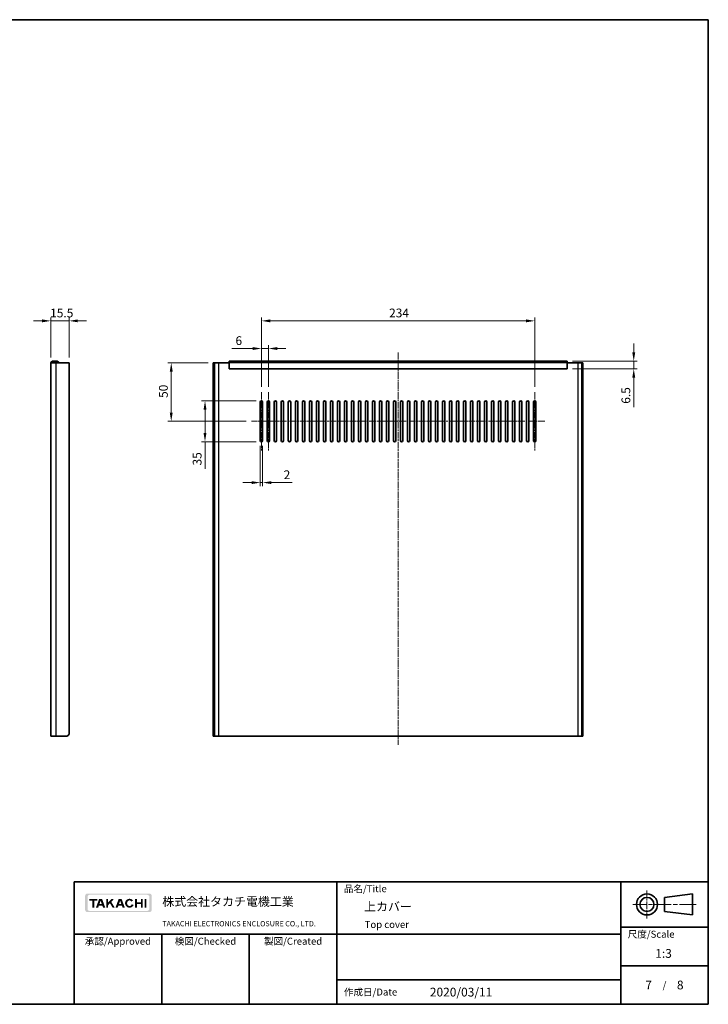
# Model space of a CAD drawing. Units: millimetres. Extents: x 0 to 10627, y -2 to 1403.
# Drawn here: x 8854 to 9444, y -2 to 841 of the extents above; entities that cross this region are included whole.
import ezdxf
from ezdxf.enums import TextEntityAlignment as Align

# ---------------------------------------------------------------- set-up
doc = ezdxf.new("R2010")
doc.units = ezdxf.units.MM
doc.linetypes.add('CHAIN', pattern=[0.35429999999999995, 0.2362, -0.0295, 0.0591, -0.0295])
for name, color, linetype, lineweight in [('Border (ISO)', 7, 'Continuous', 35), ('Centerline (ISO)', 131, 'Continuous', 18), ('Dimension (ISO)', 7, 'Continuous', 18), ('Dimension (ISO) @ 1', 7, 'Continuous', 18), ('Hatch (ISO)', 1, 'Continuous', 18), ('Title (ISO)', 7, 'Continuous', 35), ('Visible (ISO)', 7, 'Continuous', 35), ('Visible Narrow (ISO)', 7, 'Continuous', 25)]:
    doc.layers.add(name, color=color, linetype=linetype, lineweight=lineweight)
doc.styles.add('Note Text (TK)', font='MS PGothic.ttf')
doc.styles.add('文字スタイル67', font='arial.ttf')
doc.dimstyles.new('Default - Method 1b (TK)', dxfattribs={"dimscale": 4, "dimtxt": 2.5, "dimasz": 2.5, "dimexe": 1, "dimexo": 1.499999999999999, "dimgap": 1, "dimtad": 1, "dimtoh": 1, "dimrnd": 1e-08, "dimdsep": 46, "dimtxsty": 'Note Text (TK)', "dimcen": 0.09, "dimdle": 5, "dimclrd": 100, "dimclre": 100, "dimclrt": 7, "dimadec": 1, "dimazin": 1, "dimtfac": 1, "dimtmove": 0, "dimatfit": 3, "dimfxl": 1, "dimtolj": 1, "dimlwd": -1, "dimlwe": -1, "dimarcsym": 0})

# ---------------------------------------------------------------- blocks, each defined once
blk = doc.blocks.new('図面枠 tk図枠')
at = {"layer": 'Border (ISO)'}
for p, q in [((14.49999999999999, 289), (405.4999999999999, 289)), ((14.49999999999999, 289), (14.50000000000001, 8.000000000000007)), ((405.4999999999999, 289), (405.4999999999999, 8.000000000000007)), ((14.50000000000001, 8.000000000000007), (405.4999999999999, 8.000000000000007))]:
    blk.add_line(p, q, dxfattribs=at)
blk = doc.blocks.new('表題欄 tk表題欄')
at = {"layer": 'Hatch (ISO)'}
h = blk.add_hatch(color=256, dxfattribs=at)
edge = h.paths.add_edge_path(flags=0)
edge.add_arc((95.57537688673352, 236.2990653650367), 0.5958259999999996, 269.9999999999897, 360)
edge.add_line((96.17120288673351, 236.2990653650368), (96.17120288673348, 239.7107813650365))
edge.add_arc((95.5753768867335, 239.7107813650366), 0.5958259999999996, 0, 90.0000000000068)
edge.add_line((95.57537688673342, 240.3066073650366), (79.13710888673356, 240.3066073650366))
edge.add_arc((79.13710888673353, 239.7107813650366), 0.5958259999999996, 89.99999999999744, 180)
edge.add_line((78.54128288673353, 239.7107813650365), (78.54128288673331, 236.2990653650368))
edge.add_arc((79.13710888673332, 236.2990653650365), 0.5958259999999996, 180, 270.0000000000231)
edge.add_line((79.13710888673356, 235.7032393650365), (95.57537688673342, 235.7032393650367))
edge = h.paths.add_edge_path()
edge.add_line((77.83935088673357, 239.9556413650366), (77.83935088673357, 236.0542053650368))
edge.add_arc((78.54128288673346, 236.0542053650367), 0.7019319999998935, 180, 270.0000000000087)
edge.add_line((78.54128288673357, 235.3522733650368), (96.17120288673352, 235.3522733650368))
edge.add_arc((96.17120288673351, 236.0542053650367), 0.7019319999998921, 270, 360)
edge.add_line((96.8731348867334, 236.0542053650368), (96.87313488673352, 239.9556413650366))
edge.add_arc((96.1712028867336, 239.9556413650367), 0.7019319999998921, 0, 90.00000000000873)
edge.add_line((96.17120288673348, 240.6575733650367), (78.54128288673357, 240.6575733650366))
edge.add_arc((78.54128288673357, 239.9556413650366), 0.7019319999999984, 90, 180)
for points in [[(79.07181288673355, 239.1476033650369), (79.07181288673355, 238.6578833650367), (79.92066088673353, 238.6578833650367), (79.92066088673353, 236.6581933650368), (80.50832488673353, 236.6581933650368), (80.50832488673353, 238.6578833650367), (81.35717288673355, 238.6578833650367), (81.35717288673355, 239.1476033650369)], [(85.68407849525303, 236.6581933650368), (84.9434673993943, 237.8918698287545), (84.41792288673358, 237.3246628822781), (84.41792288673358, 236.6581933650368), (83.89555488673355, 236.6581933650368), (83.89555488673355, 239.1476033650369), (84.41792288673358, 239.1476033650369), (84.41792288673358, 238.0993979968839), (85.38913556809511, 239.1476033650369), (86.10696490847272, 239.1476033650369), (85.31925422435492, 238.2974470774499), (86.30334488673353, 236.6581933650368)], [(92.09142939614459, 239.1476033650369), (92.09142939614459, 236.6581933650368), (92.60971639614465, 236.6581933650368), (92.60971639614465, 237.6580383650368), (93.76872039614462, 237.6580383650368), (93.76872039614462, 236.6581933650368), (94.28700739614459, 236.6581933650368), (94.28700739614459, 239.1476033650369), (93.76872039614462, 239.1476033650369), (93.76872039614462, 238.1477583650367), (92.60971639614465, 238.1477583650367), (92.60971639614465, 239.1476033650369)], [(94.84202339614467, 239.1476033650369), (94.84202339614467, 236.6581933650368), (95.36439139614473, 236.6581933650368), (95.36439139614473, 239.1476033650369)]]:
    blk.add_hatch(color=256, dxfattribs=at).paths.add_polyline_path(points)
h = blk.add_hatch(color=256, dxfattribs=at)
h.paths.add_polyline_path([(82.59020695886475, 237.7110913650368), (81.95242681460243, 237.7110913650368), (82.27131688673356, 238.5794973650367)], flags=0)
h.paths.add_polyline_path([(82.77903014574996, 237.1968853650368), (81.76360362771717, 237.1968853650368), (81.56578886050404, 236.6581933650368), (80.94907288673355, 236.6581933650368), (81.86321688673357, 239.1476033650369), (82.67941688673353, 239.1476033650369), (83.59356088673351, 236.6581933650368), (82.97684491296302, 236.6581933650368)])
h = blk.add_hatch(color=256, dxfattribs=at)
h.paths.add_polyline_path([(87.52707281460246, 237.7110913650368), (88.16485295886469, 237.7110913650368), (87.84596288673359, 238.5794973650367)], flags=0)
h.paths.add_polyline_path([(87.14043486050403, 236.6581933650368), (87.3382496277172, 237.1968853650368), (88.35367614574989, 237.1968853650368), (88.551490912963, 236.6581933650368), (89.16820688673343, 236.6581933650368), (88.25406288673352, 239.1476033650369), (87.43786288673356, 239.1476033650369), (86.52371888673358, 236.6581933650368)])
h = blk.add_hatch(color=256, dxfattribs=at)
edge = h.paths.add_edge_path()
edge.add_arc((90.52309888673334, 237.9028983650369), 1.273272000000011, 38.55054079078439, 336.5820184016556)
edge.add_line((91.69149139614446, 237.3968543650369), (91.17255542714857, 237.6216113977801))
edge.add_ellipse((90.52309888673352, 237.9028983650369), major_axis=(0, -0.7998759999999119), ratio=0.8673469387756529, start_angle=128.5505407907963, end_angle=426.582018401653, ccw=False)
edge.add_line((91.09381514418376, 238.3576891122095), (91.51887237036831, 238.6964075050431))
at = {"layer": 'Title (ISO)'}
for p, q in [((74.70882392282105, 244.052739026017), (255.7088239228211, 244.052739026017)), ((74.70882392282105, 209.052739026017), (74.70882392282105, 244.052739026017)), ((149.7088239228211, 244.052739026017), (149.7088239228211, 209.052739026017)), ((230.7088239228211, 244.052739026017), (230.7088239228211, 209.052739026017)), ((255.7088239228211, 244.052739026017), (255.7088239228211, 209.052739026017)), ((243.2088239228211, 239.552739026017), (251.2088239228211, 240.5527390260171)), ((243.2088239228211, 239.552739026017), (243.2088239228211, 235.552739026017)), ((251.2088239228211, 234.552739026017), (251.2088239228211, 240.5527390260171)), ((243.2088239228211, 235.552739026017), (251.2088239228211, 234.552739026017)), ((230.7088239228211, 231.052739026017), (255.7088239228211, 231.052739026017)), ((74.70882392282105, 229.052739026017), (230.7088239228211, 229.052739026017)), ((99.70882392282108, 229.052739026017), (99.70882392282108, 209.052739026017)), ((124.708823922821, 229.052739026017), (124.708823922821, 209.052739026017)), ((230.7088239228211, 220.052739026017), (255.7088239228211, 220.052739026017)), ((149.7088239228211, 216.052739026017), (230.7088239228211, 216.052739026017)), ((255.7088239228211, 209.052739026017), (74.70882392282105, 209.052739026017))]:
    blk.add_line(p, q, dxfattribs=at)
at = {"layer": 'Title (ISO)', "color": 4, "linetype": 'CHAIN', "lineweight": 18, "ltscale": 8.889559745788574}
blk.add_line((238.2088239228211, 241.552739026017), (238.2088239228211, 233.552739026017), dxfattribs=at)
at = {"layer": 'Title (ISO)', "color": 4, "linetype": 'CHAIN', "lineweight": 18, "ltscale": 20.00163269042969}
blk.add_line((252.2088239228211, 237.552739026017), (234.2088239228211, 237.552739026017), dxfattribs=at)
at = {"layer": 'Title (ISO)'}
for radius in [3, 2]:
    blk.add_circle((238.2088239228211, 237.552739026017), radius, dxfattribs=at)
at = {"layer": 'Title (ISO)', "color": 1, "char_height": 2.000000029802322, "line_spacing_factor": 1.5, "style": 'Note Text (TK)'}
for s, insert, attachment_point in [('\\fＭＳ Ｐゴシック|b0|i0;\\H2.0000;品名/Title', (151.708823922821, 242.052739026017), 4), ('\\fＭＳ Ｐゴシック|b0|i0;\\H2.0000;承認/Approved', (87.20882392282108, 227.052739026017), 5), ('\\fＭＳ Ｐゴシック|b0|i0;\\H2.0000;検図/Checked', (112.208823922821, 227.052739026017), 5), ('\\fＭＳ Ｐゴシック|b0|i0;\\H2.0000;製図/Created', (137.2088239228211, 227.052739026017), 5), ('\\fＭＳ Ｐゴシック|b0|i0;\\H2.0000;尺度/Scale', (232.7088239228211, 229.052739026017), 4), ('\\fＭＳ Ｐゴシック|b0|i0;\\H2.0000;作成日/Date', (151.708823922821, 212.552739026017), 4)]:
    blk.add_mtext(s, dxfattribs=dict(at, insert=insert, attachment_point=attachment_point))
at = {"layer": 'Title (ISO)', "color": 7, "line_spacing_factor": 1.5, "style": 'Note Text (TK)'}
for s, insert, char_height, attachment_point in [('株式会社タカチ電機工業', (99.87313488673345, 238.052739026017), 2.5, 4), ('\\fArial|b0|i0;\\H1.4986;TAKACHI ELECTRONICS ENCLOSURE CO., LTD.', (99.87313488673342, 232.052739026017), 1.49859994649887, 4), ('\\fＭＳ Ｐゴシック|b0|i0;\\H2.0000;/', (243.2088239228211, 214.552739026017), 2.000000029802322, 5)]:
    blk.add_mtext(s, dxfattribs=dict(at, insert=insert, char_height=char_height, attachment_point=attachment_point))
at = {"layer": 'Title (ISO)', "color": 7}
for tag, p, height, style in [('<品名>_001', (157.524164831912, 235.7033072078352), 2.5, 'Note Text (TK)'), ('<Title>_001', (157.4932713957346, 230.5520568828656), 2.000000029802322, '文字スタイル67'), ('作成日_001', (175.8664943773665, 211.2814322078352), 2.5, 'Note Text (TK)'), ('<ページ_No.>_001', (237.9488807410029, 213.302739026017), 2.5, 'Note Text (TK)'), ('<総ページ数>_001', (246.7997330137301, 213.302739026017), 2.5, 'Note Text (TK)')]:
    blk.add_attdef(tag, p, '', height=height, dxfattribs=dict(at, style=style))
at = {"layer": 'Title (ISO)', "color": 7, "style": 'Note Text (TK)'}
blk.add_attdef('<尺度>', text='', height=2.5, dxfattribs=at).set_placement((243.2088239228211, 223.5527390260171), align=Align.MIDDLE_CENTER)
blk = doc.blocks.new('*D118')
at = {"layer": 'Defpoints', "color": 0}
for p in [(8896.606325448089, 583.6311212523051), (8881.106325448087, 547.6311212523052), (8896.606325448089, 547.6311212523052)]:
    blk.add_point(p, dxfattribs=at)
at = {"layer": 'Dimension (ISO)', "color": 100}
for p, q in [((8873.606325448087, 583.6311212523051), (8866.106325448087, 583.6311212523051)), ((8881.106325448087, 552.1311212523052), (8881.106325448087, 586.6311212523052)), ((8881.106325448087, 583.6311212523051), (8896.606325448089, 583.6311212523051)), ((8896.606325448089, 552.1311212523052), (8896.606325448089, 586.6311212523052)), ((8904.106325448089, 583.6311212523051), (8911.606325448087, 583.6311212523051))]:
    blk.add_line(p, q, dxfattribs=at)
for points in [[(8873.606325448087, 584.8811212523052), (8873.606325448087, 582.3811212523052), (8881.106325448087, 583.6311212523051)], [(8904.106325448089, 584.8811212523052), (8904.106325448089, 582.3811212523052), (8896.606325448089, 583.6311212523051)]]:
    blk.add_solid(points, dxfattribs=at)
at = {"layer": 'Dimension (ISO)', "color": 7, "insert": (8880.418825448087, 590.3811212523051), "char_height": 7.5, "attachment_point": 4, "style": 'Note Text (TK)'}
blk.add_mtext('\\A1;15.5', dxfattribs=at)
blk = doc.blocks.new('*D119')
at = {"layer": 'Defpoints', "color": 0}
for p in [(9295.386765223218, 583.6311212523051), (9061.386765223218, 522.6311212547052), (9295.386765223218, 522.6311212547052)]:
    blk.add_point(p, dxfattribs=at)
at = {"layer": 'Dimension (ISO)', "color": 100}
for p, q in [((9061.386765223218, 527.1311212547052), (9061.386765223218, 586.6311212523052)), ((9068.886765223218, 583.6311212523051), (9287.886765223218, 583.6311212523051)), ((9295.386765223218, 527.1311212547052), (9295.386765223218, 586.6311212523052))]:
    blk.add_line(p, q, dxfattribs=at)
for points in [[(9068.886765223218, 584.8811212523052), (9068.886765223218, 582.3811212523052), (9061.386765223218, 583.6311212523051)], [(9287.886765223218, 584.8811212523052), (9287.886765223218, 582.3811212523052), (9295.386765223218, 583.6311212523051)]]:
    blk.add_solid(points, dxfattribs=at)
at = {"layer": 'Dimension (ISO)', "color": 7, "insert": (9170.652390223218, 590.3811212523051), "char_height": 7.5, "attachment_point": 4, "style": 'Note Text (TK)'}
blk.add_mtext('\\A1;234', dxfattribs=at)
blk = doc.blocks.new('*D120')
at = {"layer": 'Defpoints', "color": 0}
for p in [(9323.136765223224, 549.1311212523055), (9323.136765223226, 542.6311212523059), (9380.13676522322, 542.6311212523059)]:
    blk.add_point(p, dxfattribs=at)
at = {"layer": 'Dimension (ISO)', "color": 100}
for p, q in [((9380.13676522322, 556.6311212523055), (9380.13676522322, 564.1311212523055)), ((9327.636765223224, 549.1311212523055), (9383.13676522322, 549.1311212523055)), ((9380.13676522322, 549.1311212523055), (9380.13676522322, 542.6311212523059)), ((9327.636765223226, 542.6311212523059), (9383.13676522322, 542.6311212523059)), ((9380.13676522322, 535.131121252306), (9380.13676522322, 509.6566892556935))]:
    blk.add_line(p, q, dxfattribs=at)
for points in [[(9378.886765223218, 556.6311212523055), (9381.38676522322, 556.6311212523055), (9380.13676522322, 549.1311212523055)], [(9378.886765223218, 535.131121252306), (9381.38676522322, 535.131121252306), (9380.13676522322, 542.6311212523059)]]:
    blk.add_solid(points, dxfattribs=at)
at = {"layer": 'Dimension (ISO)', "color": 7, "insert": (9373.386765223218, 512.6566892556907), "char_height": 7.5, "attachment_point": 4, "rotation": 90, "style": 'Note Text (TK)'}
blk.add_mtext('\\A1;6.5', dxfattribs=at)
blk = doc.blocks.new('*D121')
at = {"layer": 'Defpoints', "color": 0}
for p in [(9067.386765223218, 559.9571926413179), (9061.386765223218, 522.6311212547052), (9067.386765223218, 522.6311212547052)]:
    blk.add_point(p, dxfattribs=at)
at = {"layer": 'Dimension (ISO)', "color": 100}
for p, q in [((9053.886765223218, 559.9571926413179), (9036.125401523355, 559.9571926413179)), ((9061.386765223218, 527.1311212547052), (9061.386765223218, 562.9571926413178)), ((9067.386765223218, 559.9571926413179), (9061.386765223218, 559.9571926413179)), ((9067.386765223218, 527.1311212547052), (9067.386765223218, 562.9571926413178)), ((9074.886765223218, 559.9571926413179), (9082.386765223217, 559.9571926413179))]:
    blk.add_line(p, q, dxfattribs=at)
for points in [[(9053.886765223218, 561.2071926413178), (9053.886765223218, 558.7071926413178), (9061.386765223218, 559.9571926413179)], [(9074.886765223218, 561.2071926413178), (9074.886765223218, 558.7071926413178), (9067.386765223218, 559.9571926413179)]]:
    blk.add_solid(points, dxfattribs=at)
at = {"layer": 'Dimension (ISO)', "color": 7, "insert": (9039.125401523355, 566.7071926413179), "char_height": 7.5, "attachment_point": 4, "style": 'Note Text (TK)'}
blk.add_mtext('\\A1;6', dxfattribs=at)
blk = doc.blocks.new('*D122')
at = {"layer": 'Defpoints', "color": 0}
for p in [(9020.13676522323, 547.6311212523054), (8984.136765223227, 497.6311212523054), (9052.886765223222, 497.6311212523054)]:
    blk.add_point(p, dxfattribs=at)
at = {"layer": 'Dimension (ISO)', "color": 100}
for p, q in [((9015.63676522323, 547.6311212523054), (8981.136765223227, 547.6311212523054)), ((8984.136765223227, 540.1311212523054), (8984.136765223227, 505.1311212523054)), ((9048.386765223222, 497.6311212523054), (8981.136765223227, 497.6311212523054))]:
    blk.add_line(p, q, dxfattribs=at)
for points in [[(8982.886765223227, 540.1311212523054), (8985.386765223227, 540.1311212523054), (8984.136765223227, 547.6311212523054)], [(8982.886765223227, 505.1311212523054), (8985.386765223227, 505.1311212523054), (8984.136765223227, 497.6311212523054)]]:
    blk.add_solid(points, dxfattribs=at)
at = {"layer": 'Dimension (ISO)', "color": 7, "insert": (8977.386765223226, 517.6453257977597), "char_height": 7.5, "attachment_point": 4, "rotation": 90, "style": 'Note Text (TK)'}
blk.add_mtext('\\A1;50', dxfattribs=at)
blk = doc.blocks.new('*D123')
at = {"layer": 'Defpoints', "color": 0}
for p in [(9061.386765220548, 515.1311212547055), (9013.046738497378, 480.1311212547053), (9061.38676522415, 480.1311212547053)]:
    blk.add_point(p, dxfattribs=at)
at = {"layer": 'Dimension (ISO)', "color": 100}
for p, q in [((9056.886765220548, 515.1311212547055), (9010.046738497378, 515.1311212547055)), ((9013.046738497378, 507.6311212547054), (9013.046738497378, 487.6311212547054)), ((9056.88676522415, 480.1311212547053), (9010.046738497378, 480.1311212547053)), ((9013.046738497378, 480.1311212547053), (9013.046738497378, 456.829984745023))]:
    blk.add_line(p, q, dxfattribs=at)
for points in [[(9011.796738497378, 507.6311212547054), (9014.29673849738, 507.6311212547054), (9013.046738497378, 515.1311212547055)], [(9011.796738497378, 487.6311212547054), (9014.29673849738, 487.6311212547054), (9013.046738497378, 480.1311212547053)]]:
    blk.add_solid(points, dxfattribs=at)
at = {"layer": 'Dimension (ISO)', "color": 7, "insert": (9006.296738497378, 459.8299847450203), "char_height": 7.5, "attachment_point": 4, "rotation": 90, "style": 'Note Text (TK)'}
blk.add_mtext('\\A1;35', dxfattribs=at)
blk = doc.blocks.new('*D124')
at = {"layer": 'Defpoints', "color": 0}
for p in [(9060.386765223218, 481.1311212359199), (9062.386765223218, 481.1311212359199), (9062.386765223218, 445.1311212359199)]:
    blk.add_point(p, dxfattribs=at)
at = {"layer": 'Dimension (ISO)', "color": 100}
for p, q in [((9060.386765223218, 476.6311212359199), (9060.386765223218, 442.1311212359198)), ((9062.386765223218, 476.6311212359199), (9062.386765223218, 442.1311212359198)), ((9052.886765223218, 445.1311212359199), (9045.386765223218, 445.1311212359199)), ((9060.386765223218, 445.1311212359199), (9062.386765223218, 445.1311212359199)), ((9069.886765223218, 445.1311212359199), (9087.733356197077, 445.1311212359199))]:
    blk.add_line(p, q, dxfattribs=at)
for points in [[(9052.886765223218, 446.3811212359199), (9052.886765223218, 443.8811212359198), (9060.386765223218, 445.1311212359199)], [(9069.886765223218, 446.3811212359199), (9069.886765223218, 443.8811212359198), (9062.386765223218, 445.1311212359199)]]:
    blk.add_solid(points, dxfattribs=at)
at = {"layer": 'Dimension (ISO)', "color": 7, "insert": (9080.386765287987, 451.8811212359199), "char_height": 7.5, "attachment_point": 4, "style": 'Note Text (TK)'}
blk.add_mtext('\\A1;2', dxfattribs=at)

msp = doc.modelspace()

# ---------------------------------------------------------------- linework, layer by layer
at = {"layer": 'Centerline (ISO)', "linetype": 'CHAIN', "ltscale": 23.99096870422363}
for p, q in [((9178.38676522322, 556.6311212523053), (9178.386765223218, 220.6311212523051)), ((9061.386765223218, 522.6311212547052), (9061.386765223218, 472.6311212547051)), ((9067.386765223218, 522.6311212547052), (9067.386765223218, 472.6311212547051)), ((9295.386765223218, 522.6311212547052), (9295.386765223218, 472.6311212547051)), ((9303.886765223218, 497.6311212523052), (9052.886765223218, 497.6311212523052))]:
    msp.add_line(p, q, dxfattribs=at)
at = {"layer": 'Visible (ISO)'}
for p, q in [((8882.606325448083, 549.1311212523052), (8886.356325448083, 549.1311212523054)), ((8886.356325448083, 548.1311212523055), (8882.606325448083, 548.1311212523052)), ((9033.636765223218, 549.1311212523054), (9323.136765223217, 549.1311212523052)), ((9033.636765223224, 547.6311212523052), (9033.636765223224, 549.1311212523055)), ((9323.136765223217, 549.1311212523055), (9323.136765223224, 547.631121252305)), ((8881.106325448087, 228.1311212523052), (8881.106325448087, 547.6311212523052)), ((8885.606325448087, 547.6311212523052), (8881.106325448087, 547.6311212523052)), ((8885.606325448087, 547.6311212523052), (8896.606325448089, 547.6311212523052)), ((8896.606325448089, 547.6311212523052), (8896.606325448089, 230.1311212523052)), ((9020.136765223226, 547.6311212523052), (9020.136765223226, 230.1311212523052)), ((9021.136765223226, 547.6311212523052), (9020.136765223226, 547.6311212523052)), ((9021.136765223218, 547.6311212523052), (9024.636765223218, 547.6311212523052)), ((9021.136765223226, 230.1311212523052), (9021.136765223226, 547.6311212523052)), ((9024.636765223218, 547.6311212523052), (9033.636765223218, 547.6311212523052)), ((9033.636765223224, 547.6311212523052), (9033.636765223224, 542.6311212523057)), ((9323.136765223224, 542.6311212523057), (9033.636765223224, 542.6311212523057)), ((9323.136765223224, 542.6311212523057), (9323.136765223224, 547.6311212523052)), ((9323.136765223217, 547.6311212523052), (9332.136765223218, 547.6311212523052)), ((9332.136765223218, 547.6311212523052), (9335.636765223218, 547.6311212523052)), ((9335.636765223226, 547.6311212523052), (9336.636765223226, 547.6311212523052)), ((9335.636765223226, 230.1311212523052), (9335.636765223226, 547.6311212523052)), ((9336.636765223226, 230.1311212523052), (9336.636765223226, 547.6311212523052)), ((9060.386765223218, 481.1311212359199), (9060.386765223218, 514.1311212686905)), ((9062.386765223218, 514.1311212686905), (9062.386765223218, 481.1311212359199)), ((9066.386765223218, 481.1311212359199), (9066.386765223218, 514.1311212686905)), ((9068.386765223218, 514.1311212686905), (9068.386765223218, 481.1311212359199)), ((9072.386765223218, 481.1311212359199), (9072.386765223218, 514.1311212686905)), ((9074.386765223218, 514.1311212686905), (9074.386765223218, 481.1311212359199)), ((9078.386765223218, 481.1311212359199), (9078.386765223218, 514.1311212686905)), ((9080.386765223218, 514.1311212686905), (9080.386765223218, 481.1311212359199)), ((9084.38676522322, 481.1311212359199), (9084.38676522322, 514.1311212686905)), ((9086.386765223218, 514.1311212686905), (9086.386765223218, 481.1311212359199)), ((9090.386765223218, 481.1311212359199), (9090.386765223218, 514.1311212686905)), ((9092.386765223218, 514.1311212686905), (9092.386765223218, 481.1311212359199)), ((9096.386765223218, 481.1311212359199), (9096.386765223218, 514.1311212686905)), ((9098.386765223218, 514.1311212686905), (9098.386765223218, 481.1311212359199)), ((9102.386765223218, 481.1311212359199), (9102.386765223218, 514.1311212686905)), ((9104.386765223217, 514.1311212686905), (9104.386765223217, 481.1311212359199)), ((9108.386765223218, 481.1311212359199), (9108.386765223218, 514.1311212686905)), ((9110.386765223218, 514.1311212686905), (9110.386765223218, 481.1311212359199)), ((9114.386765223218, 481.1311212359199), (9114.386765223218, 514.1311212686905)), ((9116.386765223218, 514.1311212686905), (9116.386765223218, 481.1311212359199)), ((9120.386765223218, 481.1311212359199), (9120.386765223218, 514.1311212686905)), ((9122.386765223218, 514.1311212686905), (9122.386765223218, 481.1311212359199)), ((9126.386765223218, 481.1311212359199), (9126.386765223218, 514.1311212686905)), ((9128.386765223218, 514.1311212686905), (9128.386765223218, 481.1311212359199)), ((9132.386765223218, 481.1311212359199), (9132.386765223218, 514.1311212686905)), ((9134.386765223218, 514.1311212686905), (9134.386765223218, 481.1311212359199)), ((9138.386765223218, 481.1311212359199), (9138.386765223218, 514.1311212686905)), ((9140.386765223217, 514.1311212686905), (9140.386765223217, 481.1311212359199)), ((9144.386765223218, 481.1311212359199), (9144.386765223218, 514.1311212686905)), ((9146.386765223217, 514.1311212686905), (9146.386765223217, 481.1311212359199)), ((9150.386765223218, 481.1311212359199), (9150.386765223218, 514.1311212686905)), ((9152.386765223218, 514.1311212686905), (9152.386765223218, 481.1311212359199)), ((9156.386765223218, 481.1311212359199), (9156.386765223218, 514.1311212686905)), ((9158.386765223218, 514.1311212686905), (9158.386765223218, 481.1311212359199)), ((9162.386765223218, 481.1311212359199), (9162.386765223218, 514.1311212686905)), ((9164.386765223218, 514.1311212686905), (9164.386765223218, 481.1311212359199)), ((9168.386765223218, 481.1311212359199), (9168.386765223218, 514.1311212686905)), ((9170.386765223218, 514.1311212686905), (9170.386765223218, 481.1311212359199)), ((9174.386765223218, 481.1311212359199), (9174.386765223218, 514.1311212686905)), ((9176.386765223218, 514.1311212686905), (9176.386765223218, 481.1311212359199)), ((9180.386765223218, 481.1311212359199), (9180.386765223218, 514.1311212686905)), ((9182.386765223218, 514.1311212686905), (9182.386765223218, 481.1311212359199)), ((9186.386765223218, 481.1311212359199), (9186.386765223218, 514.1311212686905)), ((9188.386765223218, 514.1311212686905), (9188.386765223218, 481.1311212359199)), ((9192.386765223218, 481.1311212359199), (9192.386765223218, 514.1311212686905)), ((9194.386765223218, 514.1311212686905), (9194.386765223218, 481.1311212359199)), ((9198.386765223218, 481.1311212359199), (9198.386765223218, 514.1311212686905)), ((9200.386765223218, 514.1311212686905), (9200.386765223218, 481.1311212359199)), ((9204.386765223217, 481.1311212359199), (9204.386765223217, 514.1311212686905)), ((9206.38676522322, 514.1311212686905), (9206.38676522322, 481.1311212359199)), ((9210.386765223217, 481.1311212359199), (9210.386765223217, 514.1311212686905)), ((9212.38676522322, 514.1311212686905), (9212.38676522322, 481.1311212359199)), ((9216.386765223218, 481.1311212359199), (9216.386765223218, 514.1311212686905)), ((9218.386765223218, 514.1311212686905), (9218.386765223218, 481.1311212359199)), ((9222.386765223218, 481.1311212359199), (9222.386765223218, 514.1311212686905)), ((9224.386765223218, 514.1311212686905), (9224.386765223218, 481.1311212359199)), ((9228.386765223218, 481.1311212359199), (9228.386765223218, 514.1311212686905)), ((9230.386765223218, 514.1311212686905), (9230.386765223218, 481.1311212359199)), ((9234.386765223218, 481.1311212359199), (9234.386765223218, 514.1311212686905)), ((9236.386765223218, 514.1311212686905), (9236.386765223218, 481.1311212359199)), ((9240.386765223218, 481.1311212359199), (9240.386765223218, 514.1311212686905)), ((9242.386765223218, 514.1311212686905), (9242.386765223218, 481.1311212359199)), ((9246.386765223218, 481.1311212359199), (9246.386765223218, 514.1311212686905)), ((9248.386765223218, 514.1311212686905), (9248.386765223218, 481.1311212359199)), ((9252.386765223218, 481.1311212359199), (9252.386765223218, 514.1311212686905)), ((9254.386765223218, 514.1311212686905), (9254.386765223218, 481.1311212359199)), ((9258.386765223218, 481.1311212359199), (9258.386765223218, 514.1311212686905)), ((9260.386765223218, 514.1311212686905), (9260.386765223218, 481.1311212359199)), ((9264.386765223218, 481.1311212359199), (9264.386765223218, 514.1311212686905)), ((9266.386765223218, 514.1311212686905), (9266.386765223218, 481.1311212359199)), ((9270.38676522322, 481.1311212359199), (9270.38676522322, 514.1311212686905)), ((9272.386765223218, 514.1311212686905), (9272.386765223218, 481.1311212359199)), ((9276.386765223218, 481.1311212359199), (9276.386765223218, 514.1311212686905)), ((9278.386765223218, 514.1311212686905), (9278.386765223218, 481.1311212359199)), ((9282.386765223218, 481.1311212359199), (9282.386765223218, 514.1311212686905)), ((9284.386765223218, 514.1311212686905), (9284.386765223218, 481.1311212359199)), ((9288.386765223218, 481.1311212359199), (9288.386765223218, 514.1311212686905)), ((9290.386765223217, 514.1311212686905), (9290.386765223217, 481.1311212359199)), ((9294.386765223218, 481.1311212359199), (9294.386765223218, 514.1311212686905)), ((9296.386765223218, 514.1311212686905), (9296.386765223218, 481.1311212359199)), ((8881.106325448087, 228.1311212523052), (8885.606325448087, 228.1311212523052)), ((8894.606325448087, 228.1311212523052), (8885.606325448087, 228.1311212523052)), ((9020.136765223226, 228.1311212523052), (9020.136765223226, 230.1311212523052)), ((9020.136765223226, 228.1311212523052), (9021.136765223226, 228.1311212523052)), ((9021.136765223226, 230.1311212523052), (9021.136765223226, 228.1311212523052)), ((9021.136765223218, 228.1311212523052), (9024.636765223218, 228.1311212523052)), ((9024.636765223218, 228.1311212523052), (9332.136765223218, 228.1311212523052)), ((9332.136765223218, 228.1311212523052), (9335.636765223218, 228.1311212523052)), ((9335.636765223226, 228.1311212523052), (9335.636765223226, 230.1311212523052)), ((9335.636765223226, 228.1311212523052), (9336.636765223226, 228.1311212523052)), ((9336.636765223226, 230.1311212523052), (9336.636765223226, 228.1311212523052))]:
    msp.add_line(p, q, dxfattribs=at)
for centre, radius, start, end in [((8882.606325448083, 547.631121252305), 1.500000000000141, 90, 180), ((8882.606325448083, 547.631121252305), 0.5000000000000782, 90, 180), ((8886.356325448083, 547.6311212523054), 1.500000000000198, 0, 90), ((8886.356325448083, 547.6311212523054), 0.5000000000001437, 0, 90), ((9061.386765223218, 514.1311212547052), 0.9999999999999966, 0, 180), ((9067.386765223218, 514.1311212547052), 0.9999999999999966, 0, 180), ((9073.386765223218, 514.1311212547052), 0.9999999999999966, 0, 179.9999991462263), ((9079.386765223217, 514.1311212547052), 0.9999999999999966, 0, 180), ((9085.386765223217, 514.1311212547052), 0.9999999999999966, 0, 179.9999991462263), ((9091.386765223218, 514.1311212547052), 0.9999999999999966, 0, 180), ((9097.386765223218, 514.1311212547052), 0.9999999999999966, 0, 180), ((9103.386765223218, 514.1311212547052), 0.9999999999999966, 0, 179.9999991462263), ((9109.386765223218, 514.1311212547052), 0.9999999999999966, 0, 180), ((9115.386765223218, 514.1311212547052), 0.9999999999999966, 0, 179.9999991462263), ((9121.386765223218, 514.1311212547052), 0.9999999999999966, 0, 180), ((9127.386765223218, 514.1311212547052), 0.9999999999999966, 0, 180), ((9133.386765223218, 514.1311212547052), 0.9999999999999966, 0, 179.9999991462263), ((9139.386765223218, 514.1311212547052), 1.000000000000001, 8.537736463e-07, 179.9999991462263), ((9145.38676522322, 514.1311212547052), 1.000000000000001, 8.537736463e-07, 179.9999991462263), ((9151.386765223218, 514.1311212547052), 1.000000000000001, 8.537736463e-07, 179.9999991462263), ((9157.386765223218, 514.1311212547052), 1.000000000000001, 8.537736463e-07, 179.9999991462263), ((9163.386765223218, 514.1311212547052), 1.000000000000001, 8.537736463e-07, 179.9999991462263), ((9169.386765223218, 514.1311212547052), 1, 0, 179.9999991462263), ((9175.386765223218, 514.1311212547052), 1.000000000000001, 8.537736463e-07, 179.9999991462263), ((9181.386765223218, 514.1311212547052), 1, 8.537736463e-07, 179.9999991462263), ((9187.386765223218, 514.1311212547052), 1, 0, 179.9999991462263), ((9193.386765223218, 514.1311212547052), 1.000000000000001, 0, 180), ((9199.386765223218, 514.1311212547052), 1.000000000000001, 0, 180), ((9205.386765223218, 514.1311212547052), 1.000000000000001, 0, 180), ((9211.386765223218, 514.1311212547052), 1.000000000000001, 0, 180), ((9217.386765223218, 514.1311212547052), 1.000000000000001, 0, 180), ((9223.386765223218, 514.1311212547052), 0.9999999999999966, 0, 180), ((9229.386765223217, 514.1311212547052), 0.9999999999999966, 0, 180), ((9235.386765223218, 514.1311212547052), 0.9999999999999966, 0, 180), ((9241.386765223218, 514.1311212547052), 0.9999999999999966, 0, 180), ((9247.386765223218, 514.1311212547052), 0.9999999999999966, 0, 180), ((9253.386765223218, 514.1311212547052), 0.9999999999999966, 0, 180), ((9259.386765223218, 514.1311212547052), 0.9999999999999966, 0, 180), ((9265.386765223217, 514.1311212547052), 0.9999999999999966, 0, 180), ((9271.386765223217, 514.1311212547052), 0.9999999999999966, 0, 180), ((9277.386765223218, 514.1311212547052), 0.9999999999999966, 0, 180), ((9283.386765223218, 514.1311212547052), 0.9999999999999966, 0, 180), ((9289.386765223218, 514.1311212547052), 0.9999999999999966, 0, 180), ((9295.386765223218, 514.1311212547052), 0.9999999999999966, 0, 180), ((9061.386765223218, 481.1311212547051), 0.9999999999999966, 180.0000008537735, 359.9999991462263), ((9067.386765223218, 481.1311212547051), 0.9999999999999966, 180.0000008537735, 359.9999991462263), ((9073.386765223218, 481.1311212547051), 0.9999999999999966, 180.0000008537735, 359.9999991462263), ((9079.386765223217, 481.1311212547051), 0.9999999999999966, 180.0000008537735, 359.9999991462263), ((9085.386765223217, 481.1311212547051), 0.9999999999999966, 180.0000008537735, 359.9999991462263), ((9091.386765223218, 481.1311212547051), 0.9999999999999966, 180.0000008537735, 359.9999991462263), ((9097.386765223218, 481.1311212547051), 0.9999999999999966, 180.0000008537735, 359.9999991462263), ((9103.386765223218, 481.1311212547051), 0.9999999999999966, 180.0000008537735, 359.9999991462263), ((9109.386765223218, 481.1311212547051), 0.9999999999999966, 180.0000008537735, 359.9999991462263), ((9115.386765223218, 481.1311212547051), 0.9999999999999966, 180.0000008537735, 359.9999991462263), ((9121.386765223218, 481.1311212547051), 0.9999999999999966, 180.0000008537735, 359.9999991462263), ((9127.386765223218, 481.1311212547051), 0.9999999999999966, 180.0000008537735, 359.9999991462263), ((9133.386765223218, 481.1311212547051), 0.9999999999999966, 180.0000008537735, 359.9999991462263), ((9139.386765223218, 481.1311212547051), 1.000000000000001, 180.0000008537735, 359.9999991462263), ((9145.38676522322, 481.1311212547051), 1.000000000000001, 180.0000008537735, 359.9999991462263), ((9151.386765223218, 481.1311212547051), 1.000000000000001, 180.0000008537735, 359.9999991462263), ((9157.386765223218, 481.1311212547051), 1.000000000000001, 180.0000008537735, 359.9999991462263), ((9163.386765223218, 481.1311212547051), 1.000000000000001, 180.0000008537735, 359.9999991462263), ((9169.386765223218, 481.1311212547051), 1.000000000000001, 180.0000008537735, 359.9999991462263), ((9175.386765223218, 481.1311212547051), 1, 180.0000008537735, 359.9999991462263), ((9181.386765223218, 481.1311212547051), 1.000000000000001, 180.000001207418, 359.9999991462263), ((9187.386765223218, 481.1311212547051), 1.000000000000001, 180.0000008537735, 359.9999991462263), ((9193.386765223218, 481.1311212547051), 1.000000000000001, 180.0000008537735, 359.9999991462263), ((9199.386765223218, 481.1311212547051), 1.000000000000001, 180.0000008537735, 359.9999991462263), ((9205.386765223218, 481.1311212547051), 1.000000000000001, 180.0000008537735, 359.9999991462263), ((9211.386765223218, 481.1311212547051), 1.000000000000001, 180.0000008537735, 359.9999991462263), ((9217.386765223218, 481.1311212547051), 0.9999999999999966, 180.0000008537735, 359.9999991462263), ((9223.386765223218, 481.1311212547051), 0.9999999999999966, 180.0000008537735, 359.9999991462263), ((9229.386765223217, 481.1311212547051), 0.9999999999999966, 180.0000008537735, 359.9999991462263), ((9235.386765223218, 481.1311212547051), 0.9999999999999966, 180.0000008537735, 359.9999991462263), ((9241.386765223218, 481.1311212547051), 0.9999999999999966, 180.0000008537735, 359.9999991462263), ((9247.386765223218, 481.1311212547051), 0.9999999999999966, 180.0000008537735, 359.9999991462263), ((9253.386765223218, 481.1311212547051), 0.9999999999999966, 180.0000008537735, 359.9999991462263), ((9259.386765223218, 481.1311212547051), 0.9999999999999966, 180.0000008537735, 359.9999991462263), ((9265.386765223217, 481.1311212547051), 0.9999999999999966, 180.0000008537735, 359.9999991462263), ((9271.386765223217, 481.1311212547051), 0.9999999999999966, 180.0000008537735, 359.9999991462263), ((9277.386765223218, 481.1311212547051), 0.9999999999999966, 180.0000008537735, 359.9999991462263), ((9283.386765223218, 481.1311212547051), 0.9999999999999966, 180.0000008537735, 359.9999991462263), ((9289.386765223218, 481.1311212547051), 0.9999999999999966, 180.0000008537735, 359.9999991462263), ((9295.386765223218, 481.1311212547051), 0.9999999999999966, 180.0000008537735, 359.9999991462263), ((8894.606325448087, 230.1311212523052), 2.000000000000006, 270, 0)]:
    msp.add_arc(centre, radius, start, end, dxfattribs=at)
at = {"layer": 'Visible Narrow (ISO)'}
for p, q in [((8885.606325448087, 228.1311212523052), (8885.606325448087, 547.6311212523052)), ((9024.636765223218, 547.6311212523052), (9024.636765223218, 228.1311212523052)), ((9323.136765223224, 547.6311212523052), (9033.636765223224, 547.6311212523052)), ((9332.136765223218, 547.6311212523052), (9332.136765223218, 228.1311212523052)), ((9021.136765223226, 230.1311212523052), (9020.136765223226, 230.1311212523052)), ((9336.636765223226, 230.1311212523052), (9335.636765223226, 230.1311212523052))]:
    msp.add_line(p, q, dxfattribs=at)

# ---------------------------------------------------------------- block references
at = {"xscale": 3, "yscale": 3, "zscale": 3}
msp.add_blockref('図面枠 tk図枠', (8227.47145885778, -25.51474699519123), dxfattribs=at)
ref = msp.add_blockref('表題欄 tk表題欄', (8676.844987089322, -628.6729640732422), dxfattribs=dict(xscale=3, yscale=3, zscale=3))
ref.add_attrib('<品名>_001', '上カバー', (9149.247027039599, 78.3943439138997), dxfattribs={"layer": 'Title (ISO)', "color": 7, "height": 7.5, "style": 'Note Text (TK)'})
ref.add_attrib('<尺度>_001', '1:3', (9398.558054262716, 38.28641262281707), dxfattribs={"layer": 'Title (ISO)', "color": 7, "height": 7.5, "style": 'Note Text (TK)'})
ref.add_attrib('作成日_001', '2020/03/11', (9205.582306634664, 5.173890531163791), dxfattribs={"layer": 'Title (ISO)', "color": 7, "height": 7.5, "style": 'Note Text (TK)'})
ref.add_attrib('<Title>_001', 'Top cover', (9149.775005921701, 63.81813155368941), dxfattribs={"layer": 'Title (ISO)', "color": 7, "height": 6.000000089406967, "style": '文字スタイル67'})
ref.add_attrib('<ページ_No.>_001', '7', (9390.026379870433, 11.23525300480881), dxfattribs={"layer": 'Title (ISO)', "color": 7, "height": 7.5, "style": 'Note Text (TK)'})
ref.add_attrib('<総ページ数>_001', '8', (9417.075824478516, 11.28385464191659), dxfattribs={"layer": 'Title (ISO)', "color": 7, "height": 7.5, "style": 'Note Text (TK)'})

# ---------------------------------------------------------------- dimensions: what is measured, and where the dimension line sits
at = {"layer": 'Dimension (ISO) @ 1', "color": 100}
for base, p1, p2, picture, middle in [((8896.606325448089, 583.6311212523051), (8881.106325448087, 547.6311212523052), (8896.606325448089, 547.6311212523052), '*D118', (8888.856325448087, 583.6311212523051)), ((9062.386765223218, 445.1311212359199), (9060.386765223218, 481.1311212359199), (9062.386765223218, 481.1311212359199), '*D124', (9082.560060742533, 445.1311212359199))]:
    dim = msp.add_linear_dim(base=base, p1=p1, p2=p2, dimstyle='Default - Method 1b (TK)', override={"dimscale": 1, "dimtxt": 7.5, "dimasz": 7.5, "dimexe": 3, "dimexo": 4.499999999999999, "dimgap": 3, "dimtoh": 0, "dimdec": 2, "dimcen": 0.27, "dimtol": 0, "dimlim": 0, "dimtp": 0, "dimtm": 0, "dimtdec": 2, "dimtix": 0, "dimtofl": 1, "dimtmove": 0, "dimatfit": 1}, dxfattribs=at)
    dim.commit()
    dim.dimension.update_dxf_attribs({"geometry": picture, "text_midpoint": middle, "dimtype": 128})
for base, p1, p2, angle, override, picture, middle in [((9295.386765223218, 583.6311212523051), (9061.386765223218, 522.6311212547052), (9295.386765223218, 522.6311212547052), 180, {"dimscale": 1, "dimtxt": 7.5, "dimasz": 7.5, "dimexe": 3, "dimexo": 4.499999999999999, "dimgap": 3, "dimtoh": 0, "dimdec": 2, "dimcen": 0.27, "dimtol": 0, "dimlim": 0, "dimtp": 0, "dimtm": 0, "dimtdec": 2, "dimtix": 0, "dimtofl": 0, "dimtmove": 0, "dimatfit": 1}, '*D119', (9178.386765223218, 583.6311212523051)), ((9067.386765223218, 559.9571926413179), (9061.386765223218, 522.6311212547052), (9067.386765223218, 522.6311212547052), 180, {"dimscale": 1, "dimtxt": 7.5, "dimasz": 7.5, "dimexe": 3, "dimexo": 4.499999999999999, "dimgap": 3, "dimtoh": 0, "dimdec": 2, "dimcen": 0.27, "dimtol": 0, "dimlim": 0, "dimtp": 0, "dimtm": 0, "dimtdec": 2, "dimtix": 0, "dimtofl": 1, "dimtmove": 0, "dimatfit": 1}, '*D121', (9041.256083341535, 559.9571926413179)), ((9380.13676522322, 542.6311212523059), (9323.136765223217, 549.1311212523052), (9323.136765223224, 542.6311212523057), 270, {"dimscale": 1, "dimtxt": 7.5, "dimasz": 7.5, "dimexe": 3, "dimexo": 4.499999999999999, "dimgap": 3, "dimtoh": 0, "dimdec": 2, "dimcen": 0.27, "dimtol": 0, "dimlim": 0, "dimtp": 0, "dimtm": 0, "dimtdec": 2, "dimtix": 0, "dimtofl": 1, "dimtmove": 0, "dimatfit": 1}, '*D120', (9380.136765223218, 518.6439051647816)), ((8984.136765223227, 497.6311212523054), (9020.136765223226, 547.6311212523052), (9052.886765223218, 497.6311212523052), 90, {"dimscale": 1, "dimtxt": 7.5, "dimasz": 7.5, "dimexe": 3, "dimexo": 4.499999999999999, "dimgap": 3, "dimtoh": 0, "dimdec": 2, "dimcen": 0.27, "dimtol": 0, "dimlim": 0, "dimtp": 0, "dimtm": 0, "dimtdec": 2, "dimtix": 0, "dimtofl": 0, "dimtmove": 0, "dimatfit": 1}, '*D122', (8984.136765223226, 522.6311212523053)), ((9013.046738497378, 480.1311212547053), (9061.386765220544, 515.1311212547052), (9061.386765224148, 480.1311212547051), 90, {"dimscale": 1, "dimtxt": 7.5, "dimasz": 7.5, "dimexe": 3, "dimexo": 4.499999999999999, "dimgap": 3, "dimtoh": 0, "dimdec": 2, "dimcen": 0.27, "dimtol": 0, "dimlim": 0, "dimtp": 0, "dimtm": 0, "dimtdec": 2, "dimtix": 0, "dimtofl": 0, "dimtmove": 0, "dimatfit": 2}, '*D123', (9013.046738497378, 464.7305529268385))]:
    dim = msp.add_linear_dim(base=base, p1=p1, p2=p2, angle=angle, dimstyle='Default - Method 1b (TK)', override=override, dxfattribs=at)
    dim.commit()
    dim.dimension.update_dxf_attribs({"geometry": picture, "text_midpoint": middle, "dimtype": 128})

doc.saveas('drawing.dxf')
